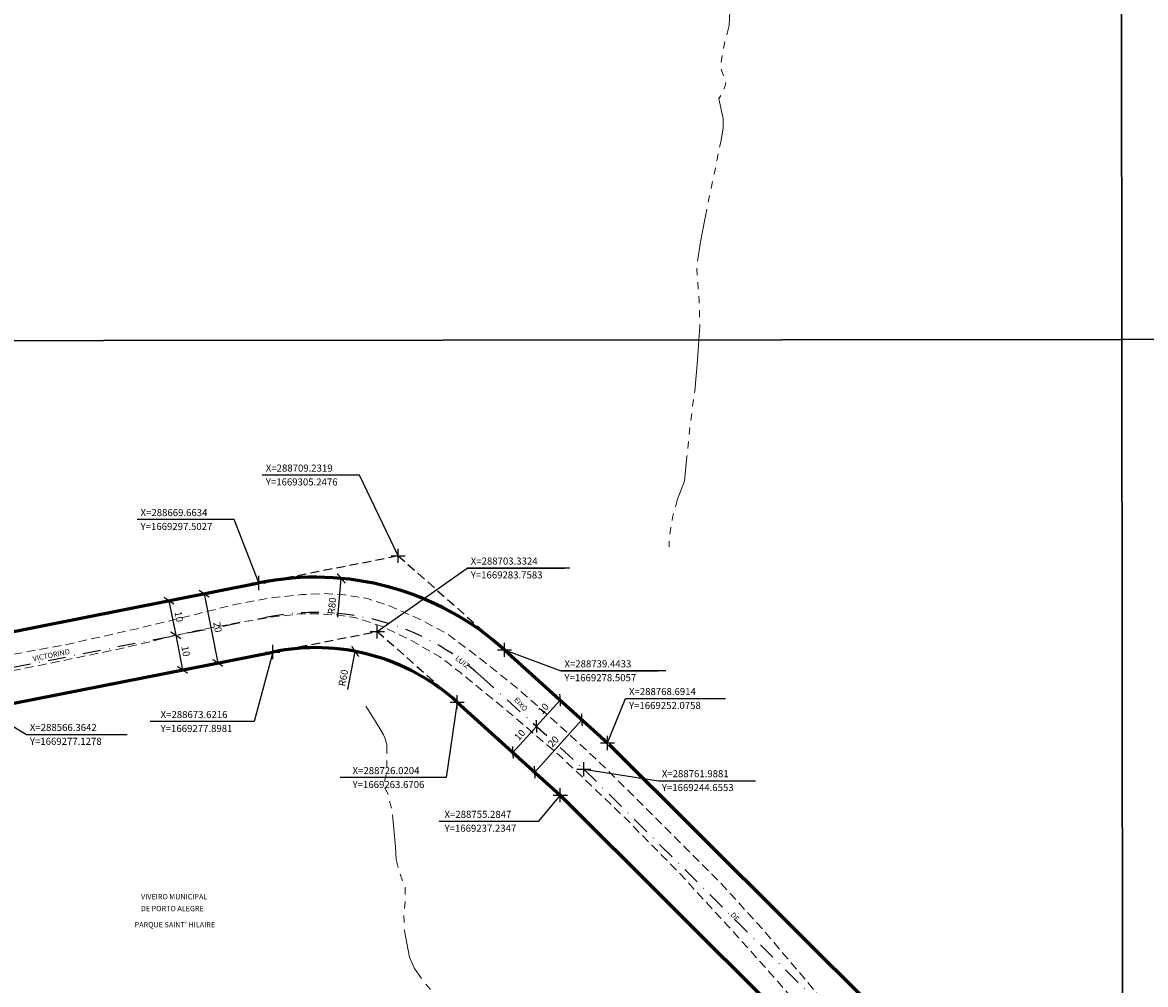
# Model space of a CAD drawing. Units: millimetres. Extents: x 287267 to 290361, y 1668811 to 1671585.
# Drawn here: x 288603 to 288921, y 1669183 to 1669457 of the extents above; entities that cross this region are included whole.
import ezdxf

# ---------------------------------------------------------------- set-up
doc = ezdxf.new("R2010")
doc.units = ezdxf.units.MM
doc.header["$MEASUREMENT"] = 0
doc.header["$PDMODE"] = 2
doc.header["$PDSIZE"] = 2
for name, pattern in [('DASHDOT', [1, 0.5, -0.25, 0, -0.25]), ('DASHED2', [0.375, 0.25, -0.125]), ('HIDDEN', [0.375, 0.25, -0.125]), ('Intermitente', [48, 15, -2, 2, -2, 2, -2, 2, -2, 2, -2, 15])]:
    doc.linetypes.add(name, pattern=pattern)
for name, color, linetype in [('_COORDENADAS_SIRGAS', 7, 'Continuous'), ('_cotas', 7, 'Continuous'), ('_eixo', 30, 'DASHDOT'), ('_textos', 7, 'Continuous'), ('Topon_de_Vias', 7, 'Continuous'), ('Topon_Edif_Notaveis', 7, 'Continuous')]:
    doc.layers.add(name, color=color, linetype=linetype)
for name, color, linetype, lineweight in [('_traçado viário por coordenadas', 7, 'Continuous', 60), ('Nao_Pavimentada_S_Mfio', 10, 'HIDDEN', 15), ('Rio_Intermitente', 5, 'Intermitente', 9)]:
    doc.layers.add(name, color=color, linetype=linetype, lineweight=lineweight)
doc.layers.add('Malha', color=7, linetype='Continuous', plot=False)
doc.styles.add('Arial', font='arial.ttf', dxfattribs={"height": 1.5})
doc.styles.get("Standard").update_dxf_attribs({"font": 'arial.ttf'})
doc.dimstyles.new('AEROS UPV', dxfattribs={"dimtxt": 2, "dimasz": 2.5, "dimexe": 1.25, "dimexo": 0.625, "dimtad": 1, "dimdsep": 46, "dimtxsty": 'Standard', "dimblk": 'ARCHTICK', "dimcen": 2.5, "dimadec": 0, "dimazin": 0, "dimtfac": 1, "dimtmove": 0, "dimatfit": 3, "dimfxl": 1, "dimtzin": 0, "dimarcsym": 0})

# ---------------------------------------------------------------- blocks, each defined once
blk = doc.blocks.new('_ArchTick')
at = {"color": 0, "linetype": 'Continuous', "const_width": 0.15}
blk.add_lwpolyline([(-0.5, -0.5), (0.5, 0.5)], dxfattribs=at)
blk = doc.blocks.new('*D125')
at = {"layer": '_cotas', "color": 0, "lineweight": -2, "transparency": 16777216}
blk.add_line((288694.97, 1669267.26), (288697.04, 1669278.09), dxfattribs=at)
at = {"layer": 'Defpoints', "color": 0, "transparency": 16777216}
for p in [(288697.04, 1669278.09), (288685.8, 1669219.15)]:
    blk.add_point(p, dxfattribs=at)
at = {"layer": '_cotas', "color": 0, "lineweight": -2, "transparency": 16777216, "xscale": 2.5, "yscale": 2.5, "zscale": 2.5, "rotation": 79.20775844847287}
blk.add_blockref('_ArchTick', (288697.04, 1669278.09), dxfattribs=at)
at = {"layer": '_cotas', "color": 0, "transparency": 16777216, "insert": (288693.92, 1669270.52), "char_height": 2, "attachment_point": 5, "rotation": 79.2078}
blk.add_mtext('R60', dxfattribs=at)
blk = doc.blocks.new('*D126')
at = {"layer": '_cotas', "color": 0, "lineweight": -2, "transparency": 16777216}
blk.add_line((288692.09, 1669287.84), (288693.09, 1669298.81), dxfattribs=at)
at = {"layer": 'Defpoints', "color": 0, "transparency": 16777216}
for p in [(288693.09, 1669298.81), (288685.8, 1669219.15)]:
    blk.add_point(p, dxfattribs=at)
at = {"layer": '_cotas', "color": 0, "lineweight": -2, "transparency": 16777216, "xscale": 2.5, "yscale": 2.5, "zscale": 2.5, "rotation": 84.77231249391018}
blk.add_blockref('_ArchTick', (288693.09, 1669298.81), dxfattribs=at)
at = {"layer": '_cotas', "color": 0, "transparency": 16777216, "insert": (288690.72, 1669290.99), "char_height": 2, "attachment_point": 5, "rotation": 84.7723}
blk.add_mtext('R80', dxfattribs=at)
blk = doc.blocks.new('*D127')
at = {"layer": '_cotas', "color": 0, "lineweight": -2, "transparency": 16777216}
for p, q in [((288644.18, 1669292.48), (288646.12, 1669282.67)), ((288644.74, 1669292.59), (288645.41, 1669292.72)), ((288646.68, 1669282.78), (288647.35, 1669282.91))]:
    blk.add_line(p, q, dxfattribs=at)
at = {"layer": 'Defpoints', "color": 0, "transparency": 16777216}
for p in [(288644.13, 1669292.47), (288646.06, 1669282.66), (288646.12, 1669282.67)]:
    blk.add_point(p, dxfattribs=at)
at = {"layer": '_cotas', "color": 0, "lineweight": -2, "transparency": 16777216, "xscale": 2.5, "yscale": 2.5, "zscale": 2.5}
for p, rotation in [((288644.18, 1669292.48), 101.1576823901519), ((288646.12, 1669282.67), 281.1576823901519)]:
    blk.add_blockref('_ArchTick', p, dxfattribs=dict(at, rotation=rotation))
at = {"layer": '_cotas', "color": 0, "transparency": 16777216, "insert": (288646.77, 1669287.89), "char_height": 2, "attachment_point": 5, "rotation": 281.1577}
blk.add_mtext('10', dxfattribs=at)
blk = doc.blocks.new('*D128')
at = {"layer": '_cotas', "color": 0, "lineweight": -2, "transparency": 16777216}
for p, q in [((288645.51, 1669282.54), (288644.87, 1669282.42)), ((288646.1, 1669282.66), (288648.04, 1669272.85)), ((288647.44, 1669272.73), (288646.81, 1669272.61))]:
    blk.add_line(p, q, dxfattribs=at)
at = {"layer": 'Defpoints', "color": 0, "transparency": 16777216}
for p in [(288646.12, 1669282.67), (288648.04, 1669272.85), (288648.05, 1669272.86)]:
    blk.add_point(p, dxfattribs=at)
at = {"layer": '_cotas', "color": 0, "lineweight": -2, "transparency": 16777216, "xscale": 2.5, "yscale": 2.5, "zscale": 2.5}
for p, rotation in [((288646.1, 1669282.66), 101.1578683648614), ((288648.04, 1669272.85), 281.1578683648614)]:
    blk.add_blockref('_ArchTick', p, dxfattribs=dict(at, rotation=rotation))
at = {"layer": '_cotas', "color": 0, "transparency": 16777216, "insert": (288648.68, 1669278.08), "char_height": 2, "attachment_point": 5, "rotation": 281.1579}
blk.add_mtext('10', dxfattribs=at)
blk = doc.blocks.new('*D129')
at = {"layer": '_cotas', "color": 0, "lineweight": -2, "transparency": 16777216}
for p, q in [((288653.83, 1669294.38), (288652.94, 1669294.2)), ((288654.17, 1669294.45), (288658.04, 1669274.82)), ((288657.7, 1669274.76), (288656.81, 1669274.58))]:
    blk.add_line(p, q, dxfattribs=at)
at = {"layer": 'Defpoints', "color": 0, "transparency": 16777216}
for p in [(288654.44, 1669294.5), (288658.04, 1669274.82), (288658.31, 1669274.88)]:
    blk.add_point(p, dxfattribs=at)
at = {"layer": '_cotas', "color": 0, "lineweight": -2, "transparency": 16777216, "xscale": 2.5, "yscale": 2.5, "zscale": 2.5}
for p, rotation in [((288654.17, 1669294.45), 101.1578683607646), ((288658.04, 1669274.82), 281.1578683607646)]:
    blk.add_blockref('_ArchTick', p, dxfattribs=dict(at, rotation=rotation))
at = {"layer": '_cotas', "color": 0, "transparency": 16777216, "insert": (288657.72, 1669284.95), "char_height": 2, "attachment_point": 5, "rotation": 281.1579}
blk.add_mtext('20', dxfattribs=at)
blk = doc.blocks.new('*D130')
at = {"layer": '_cotas', "color": 0, "lineweight": -2, "transparency": 16777216}
for p, q in [((288741.84, 1669249.38), (288748.54, 1669256.8)), ((288748.79, 1669256.58), (288749.47, 1669255.96)), ((288742.09, 1669249.15), (288742.77, 1669248.54))]:
    blk.add_line(p, q, dxfattribs=at)
at = {"layer": 'Defpoints', "color": 0, "transparency": 16777216}
for p in [(288748.33, 1669256.99), (288748.54, 1669256.8), (288741.63, 1669249.57)]:
    blk.add_point(p, dxfattribs=at)
at = {"layer": '_cotas', "color": 0, "lineweight": -2, "transparency": 16777216, "xscale": 2.5, "yscale": 2.5, "zscale": 2.5}
for p, rotation in [((288748.54, 1669256.8), 47.90693252466311), ((288741.84, 1669249.38), 227.9069325246631)]:
    blk.add_blockref('_ArchTick', p, dxfattribs=dict(at, rotation=rotation))
at = {"layer": '_cotas', "color": 0, "transparency": 16777216, "insert": (288743.97, 1669254.19), "char_height": 2, "attachment_point": 5, "rotation": 47.9069}
blk.add_mtext('10', dxfattribs=at)
blk = doc.blocks.new('*D131')
at = {"layer": '_cotas', "color": 0, "lineweight": -2, "transparency": 16777216}
for p, q in [((288748.51, 1669256.83), (288755.22, 1669264.25)), ((288754.78, 1669264.64), (288754.29, 1669265.09)), ((288748.08, 1669257.22), (288747.59, 1669257.67))]:
    blk.add_line(p, q, dxfattribs=at)
at = {"layer": 'Defpoints', "color": 0, "transparency": 16777216}
for p in [(288755.22, 1669264.25), (288755.25, 1669264.22), (288748.54, 1669256.8)]:
    blk.add_point(p, dxfattribs=at)
at = {"layer": '_cotas', "color": 0, "lineweight": -2, "transparency": 16777216, "xscale": 2.5, "yscale": 2.5, "zscale": 2.5}
for p, rotation in [((288755.22, 1669264.25), 47.90693252348181), ((288748.51, 1669256.83), 227.9069325234818)]:
    blk.add_blockref('_ArchTick', p, dxfattribs=dict(at, rotation=rotation))
at = {"layer": '_cotas', "color": 0, "transparency": 16777216, "insert": (288750.64, 1669261.64), "char_height": 2, "attachment_point": 5, "rotation": 47.9069}
blk.add_mtext('10', dxfattribs=at)
blk = doc.blocks.new('*D132')
at = {"layer": '_cotas', "color": 0, "lineweight": -2, "transparency": 16777216}
for p, q in [((288761.42, 1669258.65), (288748.01, 1669243.8)), ((288761.54, 1669258.53), (288762.35, 1669257.81)), ((288748.14, 1669243.69), (288748.94, 1669242.97))]:
    blk.add_line(p, q, dxfattribs=at)
at = {"layer": 'Defpoints', "color": 0, "transparency": 16777216}
for p in [(288761.08, 1669258.95), (288747.67, 1669244.11), (288748.01, 1669243.8)]:
    blk.add_point(p, dxfattribs=at)
at = {"layer": '_cotas', "color": 0, "lineweight": -2, "transparency": 16777216, "xscale": 2.5, "yscale": 2.5, "zscale": 2.5}
for p, rotation in [((288761.42, 1669258.65), 47.9069325269861), ((288748.01, 1669243.8), 227.9069325269861)]:
    blk.add_blockref('_ArchTick', p, dxfattribs=dict(at, rotation=rotation))
at = {"layer": '_cotas', "color": 0, "transparency": 16777216, "insert": (288753.49, 1669252.33), "char_height": 2, "attachment_point": 5, "rotation": 47.9069}
blk.add_mtext('20', dxfattribs=at)

msp = doc.modelspace()

# ---------------------------------------------------------------- linework, layer by layer
at = {"layer": '_COORDENADAS_SIRGAS', "color": 7}
for p, q in [((288703.332, 1669283.758), (288728.872, 1669301.748)), ((288757.971, 1669301.749), (288728.872, 1669301.748)), ((288566.364, 1669277.128), (288603.706, 1669254.501)), ((288673.622, 1669277.898), (288668.409, 1669258.16)), ((288739.427, 1669278.512), (288755.476, 1669272.571)), ((288785.214, 1669272.583), (288755.476, 1669272.571)), ((288726.02, 1669263.671), (288722.912, 1669242.244)), ((288768.691, 1669252.076), (288773.806, 1669264.69)), ((288773.806, 1669264.69), (288802.209, 1669264.684)), ((288668.409, 1669258.16), (288638.826, 1669258.142)), ((288603.706, 1669254.501), (288632.328, 1669254.502)), ((288722.912, 1669242.244), (288692.745, 1669242.243)), ((288755.285, 1669237.235), (288749.011, 1669229.827)), ((288749.011, 1669229.827), (288720.91, 1669229.815))]:
    msp.add_line(p, q, dxfattribs=at)
at = {"layer": '_COORDENADAS_SIRGAS'}
for points in [[(288709.232, 1669305.248), (288698.269, 1669328.148), (288670.683, 1669328.148)], [(288669.663, 1669297.503), (288662.715, 1669315.509), (288635.129, 1669315.509)], [(288703.332, 1669283.758), (288728.872, 1669301.748), (288756.458, 1669301.748)], [(288566.364, 1669277.128), (288603.706, 1669254.501), (288631.292, 1669254.501)], [(288673.622, 1669277.898), (288668.409, 1669258.16), (288640.823, 1669258.16)], [(288739.443, 1669278.506), (288755.476, 1669272.571), (288783.062, 1669272.571)], [(288726.02, 1669263.671), (288722.912, 1669242.244), (288695.326, 1669242.244)], [(288768.691, 1669252.076), (288773.806, 1669264.69), (288801.392, 1669264.69)], [(288761.988, 1669244.655), (288783.128, 1669241.372), (288810.714, 1669241.372)], [(288755.285, 1669237.235), (288749.011, 1669229.827), (288721.425, 1669229.827)]]:
    msp.add_lwpolyline(points, dxfattribs=at)
at = {"layer": '_eixo', "ltscale": 10}
for p, q in [((288530.615, 1669259.884), (288671.592, 1669287.69)), ((288732.726, 1669271.089), (288761.988, 1669244.655)), ((288761.988, 1669244.655), (288902.913, 1669104.277))]:
    msp.add_line(p, q, dxfattribs=at)
msp.add_arc((288685.8, 1669219.147), 70, 47.90693, 101.71124, dxfattribs=at)
at = {"layer": '_textos', "linetype": 'DASHED2', "ltscale": 10}
for p, q in [((288669.663, 1669297.503), (288709.232, 1669305.248)), ((288709.232, 1669305.248), (288739.427, 1669278.512)), ((288673.622, 1669277.898), (288703.332, 1669283.758)), ((288703.332, 1669283.758), (288726.02, 1669263.671))]:
    msp.add_line(p, q, dxfattribs=at)
at = {"layer": '_textos', "color": 7}
for p in [(288709.232, 1669305.248), (288669.663, 1669297.503), (288703.332, 1669283.758), (288673.622, 1669277.898), (288739.427, 1669278.512), (288726.02, 1669263.671), (288768.691, 1669252.076), (288761.988, 1669244.655), (288755.285, 1669237.235)]:
    msp.add_point(p, dxfattribs=at)
at = {"layer": '_traçado viário por coordenadas'}
for p, q in [((288528.68, 1669269.695), (288669.663, 1669297.503)), ((288532.55, 1669250.073), (288673.622, 1669277.898)), ((288739.427, 1669278.512), (288768.691, 1669252.076)), ((288726.02, 1669263.671), (288755.285, 1669237.235)), ((288769.045, 1669251.74), (288909.97, 1669111.361)), ((288754.931, 1669237.571), (288895.856, 1669097.192))]:
    msp.add_line(p, q, dxfattribs=at)
for radius, end in [(80, 101.6371), (60, 101.71124)]:
    msp.add_arc((288685.8, 1669219.147), radius, 47.90693, end, dxfattribs=at)
at = {"layer": 'Malha', "flags": 128}
for points in [[(288432.162, 1669920.391), (288914.155, 1669920.887), (288914.713, 1669366.619), (288432.744, 1669366.123), (288432.162, 1669920.391)], [(288914.155, 1669920.887), (289396.149, 1669921.361), (289396.683, 1669367.094), (288914.713, 1669366.619), (288914.155, 1669920.887)], [(288432.744, 1669366.123), (288914.713, 1669366.619), (288915.271, 1668812.351), (288433.326, 1668811.855), (288432.744, 1669366.123)], [(288914.713, 1669366.619), (289396.683, 1669367.094), (289397.216, 1668812.825), (288915.271, 1668812.351), (288914.713, 1669366.619)]]:
    msp.add_lwpolyline(points, close=True, dxfattribs=at)
at = {"layer": 'Nao_Pavimentada_S_Mfio', "ltscale": 10, "flags": 128}
for points in [[(288914.98, 1669101.127), (288910.55, 1669103.839), (288906.358, 1669106.851), (288895.784, 1669115.084), (288882.048, 1669126.538), (288870.774, 1669135.722), (288862.541, 1669142.255), (288853.477, 1669151.408), (288847.735, 1669158.101), (288837.881, 1669169.115), (288824.906, 1669184.831), (288812.991, 1669198.897), (288800.956, 1669212.162), (288790.862, 1669222.266), (288778.598, 1669234.501), (288766.283, 1669246.736), (288753.578, 1669258.38), (288743.013, 1669267.654), (288733.48, 1669275.297), (288723.306, 1669282.98), (288715.112, 1669287.342), (288706.799, 1669290.983), (288700.497, 1669293.084), (288694.124, 1669294.125), (288688.272, 1669294.515), (288681.779, 1669294.205), (288672.786, 1669293.254), (288662.732, 1669291.364), (288650.887, 1669288.392), (288635.131, 1669284.521), (288614.263, 1669279.859), (288593.875, 1669276.137), (288574.907, 1669272.146), (288556.89, 1669268.474), (288540.734, 1669265.033), (288527.188, 1669262.942), (288516.344, 1669262.072), (288505.099, 1669262.162), (288492.234, 1669263.472), (288474.257, 1669265.893), (288451.568, 1669267.884), (288432.846, 1669269.104)], [(288914.987, 1669095.003), (288914.981, 1669095.006), (288902.116, 1669102.609), (288893.253, 1669108.831), (288878.877, 1669119.926), (288867.993, 1669129.189), (288865.932, 1669131.17), (288854.067, 1669141.824), (288842.313, 1669154.179), (288830.118, 1669168.875), (288817.103, 1669184.281), (288803.047, 1669199.967), (288788.962, 1669215.253), (288773.566, 1669230.9), (288755.799, 1669247.856), (288742.813, 1669259.021), (288726.907, 1669272.056), (288721.045, 1669276.528), (288713.012, 1669281.209), (288704.778, 1669285.131), (288697.175, 1669287.662), (288692.383, 1669288.382), (288686.801, 1669288.742), (288681.259, 1669288.702), (288673.976, 1669287.912), (288664.743, 1669286.452), (288651.207, 1669283.841), (288631.009, 1669278.979), (288610.971, 1669274.827), (288588.252, 1669270.285), (288566.314, 1669265.703), (288540.574, 1669260.131), (288529.999, 1669258.27), (288520.976, 1669257.4), (288512.662, 1669257.01), (288501.808, 1669257.21), (288493.225, 1669257.81), (288478.649, 1669260.111), (288458.621, 1669262.372), (288444.876, 1669263.763), (288432.851, 1669264.293), (288432.851, 1669264.293)]]:
    msp.add_lwpolyline(points, dxfattribs=at)
at = {"layer": 'Rio_Intermitente', "flags": 128}
for points in [[(288774.986, 1669558.529), (288777.407, 1669557.389), (288778.618, 1669556.068), (288780.048, 1669554.878), (288782.219, 1669550.666), (288784.12, 1669546.674), (288785.09, 1669543.963), (288785.8, 1669540.582), (288786.06, 1669536.63), (288789.042, 1669528.797), (288794.544, 1669518.223), (288797.085, 1669508.419), (288798.005, 1669506.158), (288803.948, 1669494.694), (288805.328, 1669492.113), (288803.807, 1669489.112), (288803.507, 1669487.691), (288802.947, 1669481.048), (288803.157, 1669474.246), (288803.667, 1669469.214), (288803.537, 1669461.851), (288803.227, 1669455.788), (288801.857, 1669450.706), (288800.686, 1669444.054), (288801.857, 1669440.813), (288802.307, 1669439.202), (288801.477, 1669437.071), (288800.326, 1669435.02), (288801.497, 1669429.388), (288801.497, 1669426.767), (288800.896, 1669422.705), (288800.286, 1669420.525), (288799.016, 1669413.952), (288797.135, 1669404.918), (288795.114, 1669394.414), (288793.974, 1669387.371), (288794.734, 1669377.478), (288794.894, 1669370.465), (288794.622, 1669366.496)], [(288794.622, 1669366.496), (288794.234, 1669360.821), (288793.473, 1669351.987), (288792.053, 1669341.753), (288791.233, 1669333.44), (288790.562, 1669326.457), (288788.591, 1669321.285), (288787.121, 1669316.063), (288786.201, 1669310.391), (288786.151, 1669307.76)], [(288700.056, 1669262.542), (288702.678, 1669258.32), (288704.048, 1669256.14), (288705.118, 1669254.379), (288705.669, 1669253.108), (288705.989, 1669251.448), (288706.039, 1669247.286), (288705.989, 1669244.005), (288705.629, 1669242.184), (288705.179, 1669240.663), (288705.529, 1669239.113), (288706.389, 1669237.532), (288706.799, 1669235.571), (288707.399, 1669233.491), (288708.06, 1669227.718), (288708.46, 1669222.556), (288708.66, 1669219.005), (288709.32, 1669216.284), (288711.201, 1669211.012), (288711.261, 1669207.31), (288710.851, 1669203.669), (288711.011, 1669198.707), (288712.501, 1669191.234), (288713.872, 1669188.043), (288716.323, 1669184.541), (288718.604, 1669181.86), (288721.805, 1669179.199), (288724.186, 1669177.989), (288725.667, 1669176.518), (288727.487, 1669174.998), (288730.168, 1669172.306), (288731.549, 1669170.626), (288734.59, 1669165.454), (288735.751, 1669162.803), (288736.321, 1669160.682), (288736.831, 1669159.371), (288737.281, 1669157.741), (288738.792, 1669153.429), (288739.462, 1669151.108), (288740.022, 1669149.638), (288740.893, 1669146.696), (288741.453, 1669145.226), (288741.623, 1669143.295), (288742.233, 1669141.214), (288742.523, 1669139.113), (288743.534, 1669135.162), (288744.084, 1669128.539), (288744.284, 1669124.738), (288744.074, 1669121.977), (288744.424, 1669115.434), (288745.104, 1669108.381), (288745.965, 1669102.909)]]:
    msp.add_lwpolyline(points, dxfattribs=at)

# ---------------------------------------------------------------- texts
at = {"layer": '_COORDENADAS_SIRGAS'}
for s, p in [('X=288709.2319', (288671.668, 1669329.133)), ('Y=1669305.2476', (288671.668, 1669325.192)), ('X=288669.6634', (288636.114, 1669316.494)), ('Y=1669297.5027', (288636.114, 1669312.553)), ('X=288703.3324', (288729.857, 1669302.734)), ('Y=1669283.7583', (288729.857, 1669298.793)), ('X=288739.4433', (288756.461, 1669273.556)), ('Y=1669278.5057', (288756.461, 1669269.616)), ('X=288768.6914', (288774.791, 1669265.676)), ('Y=1669252.0758', (288774.791, 1669261.735)), ('X=288673.6216', (288641.808, 1669259.146)), ('X=288566.3642', (288604.691, 1669255.487)), ('Y=1669277.8981', (288641.808, 1669255.205)), ('Y=1669277.1278', (288604.691, 1669251.546)), ('X=288726.0204', (288696.311, 1669243.229)), ('Y=1669263.6706', (288696.311, 1669239.289)), ('X=288761.9881', (288784.113, 1669242.357)), ('Y=1669244.6553', (288784.113, 1669238.416)), ('X=288755.2847', (288722.41, 1669230.812)), ('Y=1669237.2347', (288722.41, 1669226.871))]:
    msp.add_text(s, height=2, dxfattribs=at).set_placement(p)
at = {"layer": '_textos', "insert": (288743.141, 1669265.26), "char_height": 1.5, "width": 28.5, "attachment_point": 1, "rotation": 311.94499}
msp.add_mtext('EIXO', dxfattribs=at)
at = {"layer": 'Topon_de_Vias', "style": 'Arial'}
for s, rotation, p in [('VICTORINO', 11.64459, (288605.673, 1669275.216)), ('LUIZ', 322.22635, (288725.333, 1669275.811)), ('DE', 312.32227, (288803.441, 1669203.171))]:
    msp.add_text(s, height=1.5, rotation=rotation, dxfattribs=at).set_placement(p)
at = {"layer": 'Topon_Edif_Notaveis', "style": 'Arial'}
for s, p in [('VIVEIRO MUNICIPAL', (288636.257, 1669207.668)), ('DE PORTO ALEGRE', (288636.187, 1669204.305)), ("PARQUE SAINT' HILAIRE", (288634.426, 1669199.718))]:
    msp.add_text(s, height=1.5, dxfattribs=at).set_placement(p)

# ---------------------------------------------------------------- dimensions: what is measured, and where the dimension line sits
at = {"layer": '_cotas'}
for mpoint, picture, middle in [((288693.089, 1669298.814), '*D126', (288692.359, 1669290.837)), ((288697.035, 1669278.086), '*D125', (288695.535, 1669270.217))]:
    dim = msp.add_radius_dim(center=(288685.8, 1669219.147), mpoint=mpoint, dimstyle='AEROS UPV', dxfattribs=at)
    dim.commit()
    dim.dimension.update_dxf_attribs({"geometry": picture, "text_midpoint": middle, "dimtype": 164})
for p1, p2, distance, picture, middle in [((288654.443, 1669294.501), (288658.314, 1669274.879), -0.281, '*D129', (288657.718, 1669284.954)), ((288644.13, 1669292.466), (288646.065, 1669282.655), 0.056, '*D127', (288646.767, 1669287.89)), ((288646.12, 1669282.666), (288648.055, 1669272.855), -0.019, '*D128', (288648.683, 1669278.075)), ((288748.544, 1669256.8), (288755.248, 1669264.22), 0.042, '*D131', (288750.643, 1669261.642)), ((288761.078, 1669258.953), (288747.671, 1669244.112), 0.46, '*D132', (288753.495, 1669252.328)), ((288741.626, 1669249.574), (288748.329, 1669256.994), -0.29, '*D130', (288743.971, 1669254.193))]:
    dim = msp.add_aligned_dim(p1=p1, p2=p2, distance=distance, dimstyle='AEROS UPV', dxfattribs=at)
    dim.commit()
    dim.dimension.update_dxf_attribs({"geometry": picture, "text_midpoint": middle})

doc.saveas('drawing.dxf')
